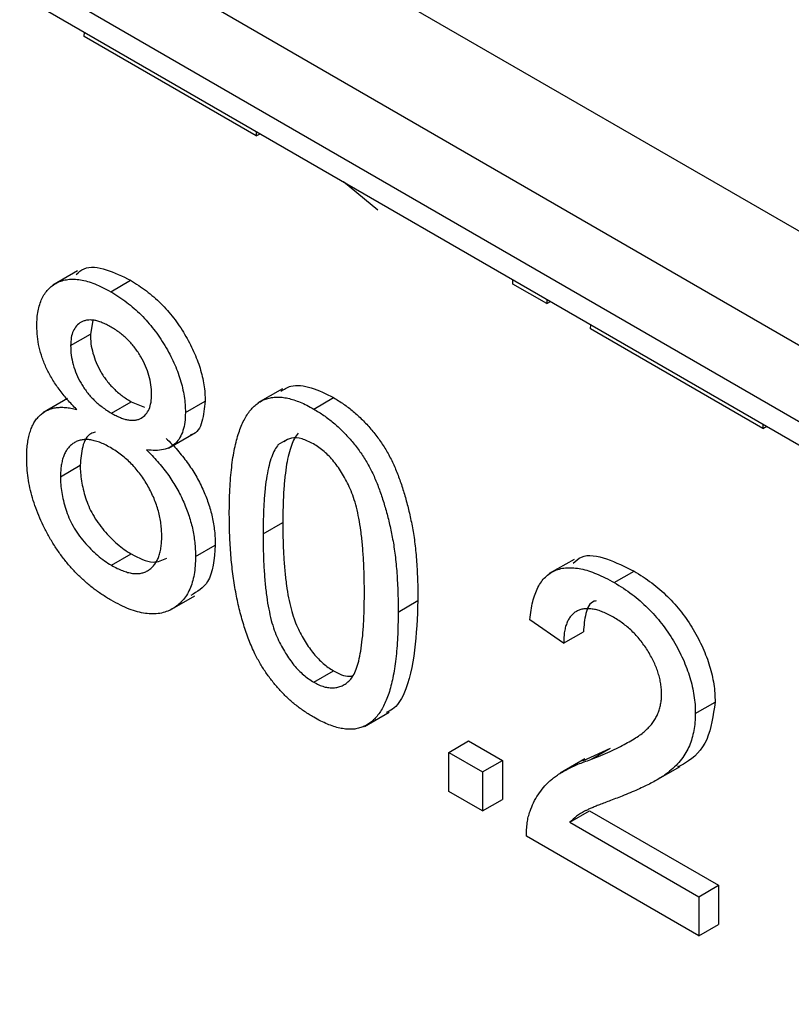
# Model space of a CAD drawing. Units: millimetres. Extents: x -647 to 6636, y -324 to 3696.
# Drawn here: x 2862 to 2878, y 1318 to 1339 of the extents above; entities that cross this region are included whole.
import ezdxf

# ---------------------------------------------------------------- set-up
doc = ezdxf.new("R2010")
doc.units = ezdxf.units.MM
doc.header["$LTSCALE"] = 10

msp = doc.modelspace()

# ---------------------------------------------------------------- linework, layer by layer
at = {"color": 7, "linetype": 'Continuous', "lineweight": 25}
for p, q in [((2682.22207, 1447.71091), (2988.54073, 1270.87691)), ((2987.48007, 1269.0398), (2681.16141, 1445.87379)), ((2681.16141, 1444.24071), (2987.48007, 1267.40671)), ((2681.47213, 1443.55394), (2987.79079, 1266.71995)), ((2863.1435, 1338.58273), (2863.14931, 1338.67394)), ((2866.84221, 1336.44751), (2863.1435, 1338.58273)), ((2866.84221, 1336.54207), (2866.84221, 1336.44751)), ((2866.84221, 1336.44751), (2866.92412, 1336.49479)), ((2869.45307, 1334.85655), (2868.71272, 1335.46225)), ((2863.00115, 1333.54901), (2862.47082, 1333.24285)), ((2863.71462, 1333.10254), (2864.13889, 1333.34746)), ((2872.35402, 1333.26561), (2872.35402, 1333.36018)), ((2873.07926, 1332.84694), (2872.35402, 1333.26561)), ((2873.07926, 1332.9415), (2873.07926, 1332.84694)), ((2873.07926, 1332.84694), (2873.16116, 1332.89422)), ((2863.32823, 1332.48249), (2863.27767, 1332.19323)), ((2874.02207, 1332.30267), (2874.02788, 1332.39388)), ((2877.72078, 1330.16745), (2874.02207, 1332.30267)), ((2862.8534, 1331.94831), (2863.27767, 1332.19323)), ((2867.40606, 1331.02118), (2866.87573, 1330.71503)), ((2862.78663, 1330.81074), (2862.2563, 1330.50459)), ((2863.73049, 1330.4972), (2864.15475, 1330.74212)), ((2864.15475, 1330.74212), (2864.4396, 1330.62717)), ((2865.31921, 1330.50782), (2865.74348, 1330.75274)), ((2868.07512, 1330.58528), (2868.49938, 1330.8302)), ((2877.72078, 1330.26201), (2877.72078, 1330.16745)), ((2877.72078, 1330.16745), (2877.80268, 1330.21473)), ((2864.95278, 1329.74379), (2865.48311, 1330.04994)), ((2867.31475, 1329.82297), (2867.51085, 1329.93618)), ((2862.63583, 1329.13227), (2863.0601, 1329.37719)), ((2866.98726, 1327.90525), (2867.41152, 1328.15017)), ((2865.53678, 1327.41964), (2865.96105, 1327.66456)), ((2863.72936, 1327.23169), (2864.15362, 1327.47661)), ((2873.66497, 1327.35832), (2873.13464, 1327.05217)), ((2874.52973, 1326.85911), (2874.954, 1327.10403)), ((2864.98786, 1326.26648), (2865.51819, 1326.57263)), ((2869.88821, 1326.22795), (2870.31247, 1326.47287)), ((2873.44188, 1325.56092), (2872.71664, 1326.06334)), ((2873.44188, 1325.56092), (2873.86614, 1325.80584)), ((2868.07512, 1324.72294), (2868.49938, 1324.96786)), ((2876.2703, 1324.05111), (2876.69457, 1324.29603)), ((2869.16468, 1323.77392), (2869.69501, 1324.08008)), ((2870.97607, 1323.21575), (2871.40033, 1323.46067)), ((2871.40033, 1323.46067), (2872.12557, 1323.042)), ((2870.97607, 1323.21575), (2871.7013, 1322.79708)), ((2870.97607, 1322.37827), (2870.97607, 1323.21575)), ((2873.85281, 1323.03339), (2874.4486, 1323.30655)), ((2874.02433, 1323.06162), (2874.4486, 1323.30655)), ((2871.7013, 1322.79708), (2872.12557, 1323.042)), ((2872.12557, 1323.042), (2872.12557, 1322.20452)), ((2873.90001, 1323.07488), (2873.36968, 1322.76873)), ((2875.41775, 1322.60994), (2875.94808, 1322.91609)), ((2871.7013, 1322.79708), (2871.7013, 1321.9596)), ((2871.7013, 1321.9596), (2870.97607, 1322.37827)), ((2871.7013, 1321.9596), (2872.12557, 1322.20452)), ((2873.57559, 1321.71507), (2873.99985, 1321.96)), ((2873.99985, 1321.96), (2876.76709, 1320.36251)), ((2873.57559, 1321.71507), (2876.34283, 1320.11758)), ((2876.34283, 1319.28011), (2872.64411, 1321.41533)), ((2876.34283, 1320.11758), (2876.76709, 1320.36251)), ((2876.76709, 1320.36251), (2876.76709, 1319.52503)), ((2876.34283, 1320.11758), (2876.34283, 1319.28011)), ((2876.34283, 1319.28011), (2876.76709, 1319.52503))]:
    msp.add_line(p, q, dxfattribs=at)
for points, knots in [([(2862.97563, 1333.47448), (2863.02782, 1333.5215), (2863.18848, 1333.66626), (2863.61803, 1333.60592), (2863.96513, 1333.43368), (2864.13889, 1333.34746)], [0, 0, 0, 0, 0.19371267, 0.59637421, 1, 1, 1, 1]), ([(2862.12817, 1332.3709), (2862.12941, 1332.42741), (2862.13185, 1332.53834), (2862.15296, 1332.69099), (2862.18677, 1332.82943), (2862.23475, 1332.95236), (2862.29486, 1333.0622), (2862.3707, 1333.15422), (2862.45789, 1333.2348), (2862.56002, 1333.29655), (2862.67256, 1333.34215), (2862.79447, 1333.37016), (2862.92666, 1333.37431), (2863.06695, 1333.3606), (2863.21601, 1333.32721), (2863.37438, 1333.27165), (2863.5415, 1333.19799), (2863.65602, 1333.13485), (2863.71462, 1333.10254)], [0, 0, 0, 0, 0.062131372, 0.121965825, 0.180570237, 0.238575971, 0.296000242, 0.354358996, 0.413781228, 0.475097965, 0.537279897, 0.598917954, 0.661235113, 0.724321981, 0.789217183, 0.856396662, 0.926507769, 1, 1, 1, 1]), ([(2864.13889, 1333.34746), (2864.19787, 1333.31188), (2864.31275, 1333.24257), (2864.48076, 1333.12307), (2864.64013, 1332.99334), (2864.79077, 1332.85285), (2864.93292, 1332.70236), (2865.06564, 1332.54163), (2865.1903, 1332.37126), (2865.30371, 1332.19191), (2865.40691, 1332.00871), (2865.49631, 1331.82465), (2865.57299, 1331.64221), (2865.63636, 1331.46088), (2865.68324, 1331.28086), (2865.71897, 1331.10193), (2865.7397, 1330.92445), (2865.7422, 1330.81069), (2865.74348, 1330.75274)], [0, 0, 0, 0, 0.07320074, 0.14258679, 0.20962478, 0.27488293, 0.33793061, 0.40046182, 0.46250062, 0.52500546, 0.58668885, 0.64681277, 0.70521532, 0.76288102, 0.82072754, 0.8792955, 0.93851117, 1, 1, 1, 1]), ([(2863.71462, 1333.10254), (2863.7736, 1333.06696), (2863.88849, 1332.99765), (2864.05649, 1332.87815), (2864.21587, 1332.74842), (2864.36651, 1332.60793), (2864.50865, 1332.45744), (2864.64138, 1332.29671), (2864.76604, 1332.12634), (2864.87945, 1331.94699), (2864.98264, 1331.76379), (2865.07205, 1331.57973), (2865.14873, 1331.39728), (2865.2121, 1331.21596), (2865.25897, 1331.03593), (2865.29471, 1330.85701), (2865.31543, 1330.67953), (2865.31794, 1330.56577), (2865.31921, 1330.50782)], [0, 0, 0, 0, 0.07320074, 0.14258679, 0.20962478, 0.27488293, 0.33793061, 0.40046182, 0.46250062, 0.52500546, 0.58668885, 0.64681277, 0.70521532, 0.76288102, 0.82072754, 0.8792955, 0.93851117, 1, 1, 1, 1]), ([(2863.72369, 1332.34357), (2863.6904, 1332.36225), (2863.62551, 1332.39867), (2863.531, 1332.43876), (2863.44154, 1332.47223), (2863.35795, 1332.49132), (2863.28059, 1332.49786), (2863.20865, 1332.49301), (2863.14159, 1332.47864), (2863.0625, 1332.44254), (2862.97967, 1332.37532), (2862.9067, 1332.26292), (2862.8616, 1332.12046), (2862.85617, 1332.0064), (2862.8534, 1331.94831)], [0, 0, 0, 0, 0.07623587, 0.1486181, 0.21823943, 0.28425169, 0.34825752, 0.4106562, 0.47286237, 0.53419475, 0.6534761, 0.76776679, 0.88171261, 1, 1, 1, 1]), ([(2862.98485, 1330.57433), (2862.91604, 1330.64514), (2862.78411, 1330.78091), (2862.60616, 1331.00292), (2862.45555, 1331.22708), (2862.33414, 1331.45563), (2862.2416, 1331.68548), (2862.17497, 1331.91609), (2862.13595, 1332.14756), (2862.13081, 1332.29501), (2862.12817, 1332.3709)], [0, 0, 0, 0, 0.1453592, 0.27870178, 0.40360223, 0.52166879, 0.63752069, 0.75370415, 0.87321277, 1, 1, 1, 1]), ([(2864.59397, 1330.90424), (2864.59118, 1330.96943), (2864.58572, 1331.09698), (2864.5416, 1331.30104), (2864.46732, 1331.50566), (2864.38247, 1331.67277), (2864.30394, 1331.80367), (2864.23675, 1331.89693), (2864.16452, 1331.98499), (2864.08697, 1332.06761), (2864.004, 1332.14605), (2863.91538, 1332.21724), (2863.82148, 1332.28549), (2863.75697, 1332.32381), (2863.72369, 1332.34357)], [0, 0, 0, 0, 0.12338612, 0.24143469, 0.35744855, 0.47671392, 0.53788959, 0.59927039, 0.66035205, 0.72300694, 0.78787554, 0.85536011, 0.92537321, 1, 1, 1, 1]), ([(2863.27767, 1332.19323), (2863.27982, 1332.12532), (2863.28398, 1331.99408), (2863.32922, 1331.78497), (2863.39995, 1331.57975), (2863.48288, 1331.41267), (2863.56238, 1331.28555), (2863.62874, 1331.19301), (2863.70126, 1331.10511), (2863.78045, 1331.02361), (2863.86442, 1330.94343), (2863.95605, 1330.87281), (2864.05318, 1330.80234), (2864.12033, 1330.76253), (2864.15475, 1330.74212)], [0, 0, 0, 0, 0.12739394, 0.24618161, 0.361268, 0.47714027, 0.53632658, 0.59567192, 0.65661895, 0.71883562, 0.78358155, 0.85158782, 0.92392653, 1, 1, 1, 1]), ([(2862.8534, 1331.94831), (2862.85556, 1331.8804), (2862.85972, 1331.74916), (2862.90495, 1331.54005), (2862.97569, 1331.33483), (2863.05861, 1331.16775), (2863.13812, 1331.04063), (2863.20448, 1330.94809), (2863.27699, 1330.86019), (2863.35619, 1330.77868), (2863.44016, 1330.69851), (2863.53178, 1330.62789), (2863.62892, 1330.55741), (2863.69607, 1330.5176), (2863.73049, 1330.4972)], [0, 0, 0, 0, 0.12739394, 0.24618161, 0.361268, 0.47714027, 0.53632658, 0.59567192, 0.65661895, 0.71883562, 0.78358155, 0.85158782, 0.92392653, 1, 1, 1, 1]), ([(2867.36616, 1330.96663), (2867.43557, 1331.00962), (2867.61636, 1331.1216), (2868.02151, 1331.07016), (2868.33998, 1330.91024), (2868.49938, 1330.8302)], [0, 0, 0, 0, 0.237365659, 0.618304625, 1, 1, 1, 1]), ([(2863.73049, 1330.4972), (2863.76415, 1330.47832), (2863.82979, 1330.44151), (2863.92473, 1330.40081), (2864.01446, 1330.36786), (2864.09763, 1330.34841), (2864.17522, 1330.34075), (2864.24596, 1330.3457), (2864.31196, 1330.36021), (2864.38913, 1330.3975), (2864.47194, 1330.46473), (2864.54292, 1330.5808), (2864.58714, 1330.72708), (2864.59166, 1330.84415), (2864.59397, 1330.90424)], [0, 0, 0, 0, 0.0768427, 0.14983905, 0.2183794, 0.28499702, 0.34765767, 0.40984716, 0.46993576, 0.53041961, 0.64875174, 0.76377489, 0.87874949, 1, 1, 1, 1]), ([(2865.74348, 1330.75274), (2865.72869, 1330.60396), (2865.69913, 1330.3066), (2865.56542, 1330.04788), (2865.43582, 1330.03259), (2865.42512, 1330.03132)], [0, 0, 0, 0, 0.4788146, 0.95695972, 1, 1, 1, 1]), ([(2866.26202, 1328.3213), (2866.26275, 1328.41423), (2866.26418, 1328.59625), (2866.27306, 1328.85865), (2866.28856, 1329.10376), (2866.31169, 1329.33078), (2866.33909, 1329.54219), (2866.3747, 1329.73538), (2866.41477, 1329.91301), (2866.46285, 1330.07282), (2866.51567, 1330.21831), (2866.5756, 1330.34782), (2866.64302, 1330.46096), (2866.71463, 1330.56122), (2866.7942, 1330.64422), (2866.87692, 1330.71634), (2866.96881, 1330.76973), (2867.06603, 1330.80933), (2867.17004, 1330.83376), (2867.28027, 1330.84302), (2867.39629, 1330.84039), (2867.52034, 1330.81723), (2867.64981, 1330.78198), (2867.78573, 1330.73257), (2867.92822, 1330.66744), (2868.0256, 1330.61297), (2868.07512, 1330.58528)], [0, 0, 0, 0, 0.06311446, 0.12361465, 0.18097371, 0.23526146, 0.2871007, 0.33603074, 0.38238235, 0.42633408, 0.46821069, 0.5082496, 0.54662834, 0.58364954, 0.61899432, 0.65358302, 0.68715614, 0.72042219, 0.75323022, 0.78626016, 0.81950398, 0.85354527, 0.88830828, 0.92399586, 0.9613503, 1, 1, 1, 1]), ([(2868.49938, 1330.8302), (2868.57203, 1330.7858), (2868.71475, 1330.69856), (2868.92313, 1330.53875), (2869.1195, 1330.35778), (2869.30376, 1330.16022), (2869.47275, 1329.94683), (2869.62366, 1329.71889), (2869.75486, 1329.47883), (2869.86494, 1329.22552), (2869.96116, 1328.95999), (2870.04663, 1328.67951), (2870.1239, 1328.38287), (2870.17873, 1328.12561), (2870.21784, 1327.90828), (2870.24373, 1327.73271), (2870.26522, 1327.54698), (2870.28169, 1327.35189), (2870.2952, 1327.14644), (2870.30563, 1326.93058), (2870.31093, 1326.70498), (2870.31195, 1326.55169), (2870.31247, 1326.47287)], [0, 0, 0, 0, 0.05672434, 0.11143724, 0.16436782, 0.21643537, 0.26764149, 0.31735978, 0.36747306, 0.4182104, 0.47140428, 0.52796572, 0.58806112, 0.65213426, 0.68634484, 0.72326368, 0.76261025, 0.80473894, 0.84943034, 0.89671126, 0.94688964, 1, 1, 1, 1]), ([(2861.9106, 1329.53524), (2861.91158, 1329.58703), (2861.91351, 1329.68867), (2861.9253, 1329.83256), (2861.9488, 1329.96263), (2861.97907, 1330.08258), (2862.0175, 1330.19193), (2862.06492, 1330.28918), (2862.12244, 1330.37339), (2862.1878, 1330.44664), (2862.2618, 1330.50766), (2862.34326, 1330.55624), (2862.43246, 1330.59113), (2862.52741, 1330.61601), (2862.63209, 1330.62293), (2862.74259, 1330.62095), (2862.86083, 1330.6054), (2862.9431, 1330.58479), (2862.98485, 1330.57433)], [0, 0, 0, 0, 0.06983407, 0.13702652, 0.2014823, 0.26453995, 0.32597259, 0.38638631, 0.44576077, 0.50561191, 0.56511442, 0.62475039, 0.68417895, 0.74421914, 0.80517915, 0.86839486, 0.93320393, 1, 1, 1, 1]), ([(2868.07512, 1330.58528), (2868.14776, 1330.54087), (2868.29049, 1330.45364), (2868.49886, 1330.29383), (2868.69524, 1330.11286), (2868.8795, 1329.91529), (2869.04848, 1329.70191), (2869.19939, 1329.47397), (2869.3306, 1329.23391), (2869.44068, 1328.98059), (2869.53689, 1328.71507), (2869.62237, 1328.43459), (2869.69964, 1328.13795), (2869.75447, 1327.88069), (2869.79358, 1327.66336), (2869.81947, 1327.48778), (2869.84096, 1327.30206), (2869.85742, 1327.10697), (2869.87093, 1326.90152), (2869.88137, 1326.68566), (2869.88666, 1326.46006), (2869.88768, 1326.30677), (2869.88821, 1326.22795)], [0, 0, 0, 0, 0.05672434, 0.11143724, 0.16436782, 0.21643537, 0.26764149, 0.31735978, 0.36747306, 0.4182104, 0.47140428, 0.52796572, 0.58806112, 0.65213426, 0.68634484, 0.72326368, 0.76261025, 0.80473894, 0.84943034, 0.89671126, 0.94688964, 1, 1, 1, 1]), ([(2865.31921, 1330.50782), (2865.31714, 1330.4372), (2865.31308, 1330.29874), (2865.27166, 1330.11968), (2865.20711, 1329.96746), (2865.11382, 1329.84893), (2864.99567, 1329.76007), (2864.84905, 1329.70817), (2864.6762, 1329.68886), (2864.54759, 1329.70331), (2864.48066, 1329.71083)], [0, 0, 0, 0, 0.12483509, 0.24477813, 0.36098898, 0.47796417, 0.59692212, 0.72159076, 0.85509787, 1, 1, 1, 1]), ([(2863.38706, 1330.08629), (2863.3529, 1330.07849), (2863.21572, 1330.04717), (2863.09247, 1329.78714), (2863.07089, 1329.51391), (2863.0601, 1329.37719)], [0, 0, 0, 0, 0.14212484, 0.57070954, 1, 1, 1, 1]), ([(2863.70782, 1329.75655), (2863.66736, 1329.77907), (2863.58803, 1329.82321), (2863.47278, 1329.87212), (2863.36368, 1329.90806), (2863.26169, 1329.92735), (2863.16552, 1329.9334), (2863.07694, 1329.92233), (2862.99436, 1329.8978), (2862.92031, 1329.85662), (2862.8535, 1329.80403), (2862.79574, 1329.73965), (2862.74471, 1329.66708), (2862.70599, 1329.57977), (2862.67321, 1329.48493), (2862.65272, 1329.37669), (2862.63815, 1329.26008), (2862.63662, 1329.1755), (2862.63583, 1329.13227)], [0, 0, 0, 0, 0.07095247, 0.13908893, 0.20355982, 0.26642378, 0.32751657, 0.38786087, 0.44789879, 0.50881883, 0.56948246, 0.62903571, 0.68837846, 0.74806796, 0.80863017, 0.87023115, 0.93368258, 1, 1, 1, 1]), ([(2864.90492, 1329.95575), (2864.94715, 1329.91481), (2865.02991, 1329.8346), (2865.1469, 1329.70399), (2865.25704, 1329.5724), (2865.36096, 1329.4388), (2865.45481, 1329.29992), (2865.54173, 1329.15896), (2865.62136, 1329.01486), (2865.6926, 1328.8674), (2865.75621, 1328.7184), (2865.81066, 1328.56845), (2865.85691, 1328.41868), (2865.89643, 1328.26769), (2865.9253, 1328.11682), (2865.9455, 1327.96556), (2865.95831, 1327.81389), (2865.96013, 1327.71485), (2865.96105, 1327.66456)], [0, 0, 0, 0, 0.069013, 0.13523554, 0.19961119, 0.26241852, 0.3237235, 0.38376537, 0.44377304, 0.50379496, 0.56382258, 0.62348431, 0.68346917, 0.74359076, 0.80572722, 0.86861621, 0.9332782, 1, 1, 1, 1]), ([(2867.73901, 1330.0679), (2867.71206, 1330.03142), (2867.65514, 1329.95438), (2867.59144, 1329.80014), (2867.53518, 1329.61434), (2867.48885, 1329.39216), (2867.45534, 1329.13237), (2867.42888, 1328.83863), (2867.41514, 1328.50723), (2867.41276, 1328.27247), (2867.41152, 1328.15017)], [0, 0, 0, 0, 0.083888113, 0.177154033, 0.282513636, 0.399399861, 0.529490806, 0.672802178, 0.829535762, 1, 1, 1, 1]), ([(2868.06718, 1329.83613), (2867.98537, 1329.87675), (2867.8218, 1329.95795), (2867.59477, 1329.98569), (2867.48838, 1329.91642), (2867.43857, 1329.88398)], [0, 0, 0, 0, 0.34735854, 0.69444708, 1, 1, 1, 1]), ([(2864.81155, 1327.85009), (2864.81069, 1327.89555), (2864.809, 1327.98456), (2864.79547, 1328.12176), (2864.77117, 1328.25852), (2864.73991, 1328.39451), (2864.69755, 1328.53006), (2864.64671, 1328.66527), (2864.58444, 1328.79902), (2864.51616, 1328.93152), (2864.43889, 1329.06039), (2864.35356, 1329.18232), (2864.26288, 1329.29884), (2864.16409, 1329.4051), (2864.05938, 1329.50498), (2863.94825, 1329.59778), (2863.83025, 1329.68342), (2863.74942, 1329.7317), (2863.70782, 1329.75655)], [0, 0, 0, 0, 0.06661618, 0.13042387, 0.19267096, 0.2529685, 0.31288038, 0.37220026, 0.43192711, 0.49242175, 0.55277122, 0.61326241, 0.67355649, 0.7343198, 0.79685808, 0.861769, 0.92886311, 1, 1, 1, 1]), ([(2864.48066, 1329.71083), (2864.52289, 1329.66989), (2864.60564, 1329.58968), (2864.72263, 1329.45907), (2864.83278, 1329.32748), (2864.93669, 1329.19388), (2865.03055, 1329.05499), (2865.11747, 1328.91404), (2865.1971, 1328.76993), (2865.26834, 1328.62248), (2865.33195, 1328.47348), (2865.3864, 1328.32352), (2865.43264, 1328.17376), (2865.47216, 1328.02277), (2865.50103, 1327.8719), (2865.52123, 1327.72063), (2865.53405, 1327.56896), (2865.53586, 1327.46993), (2865.53678, 1327.41964)], [0, 0, 0, 0, 0.069013, 0.13523554, 0.19961119, 0.26241852, 0.3237235, 0.38376537, 0.44377304, 0.50379496, 0.56382258, 0.62348431, 0.68346917, 0.74359076, 0.80572722, 0.86861621, 0.9332782, 1, 1, 1, 1]), ([(2867.31475, 1329.82297), (2867.28779, 1329.78649), (2867.23087, 1329.70946), (2867.16718, 1329.55522), (2867.11091, 1329.36941), (2867.06459, 1329.14723), (2867.03108, 1328.88745), (2867.00462, 1328.59371), (2866.99088, 1328.26231), (2866.9885, 1328.02755), (2866.98726, 1327.90525)], [0, 0, 0, 0, 0.083888113, 0.177154033, 0.282513636, 0.399399861, 0.529490806, 0.672802178, 0.829535762, 1, 1, 1, 1]), ([(2869.16297, 1326.64924), (2869.16229, 1326.77266), (2869.16097, 1327.00913), (2869.1461, 1327.3547), (2869.12279, 1327.67293), (2869.09092, 1327.96417), (2869.04855, 1328.22925), (2868.99717, 1328.46782), (2868.93593, 1328.67992), (2868.86313, 1328.86831), (2868.78209, 1329.03516), (2868.69743, 1329.18795), (2868.60704, 1329.32852), (2868.50931, 1329.45583), (2868.40741, 1329.57186), (2868.29898, 1329.67382), (2868.1851, 1329.76376), (2868.10694, 1329.81173), (2868.06718, 1329.83613)], [0, 0, 0, 0, 0.11562913, 0.22154104, 0.31704786, 0.40315088, 0.48018122, 0.54764937, 0.60703584, 0.65865241, 0.70572289, 0.74980409, 0.79258682, 0.83387396, 0.87476839, 0.9152227, 0.9568807, 1, 1, 1, 1]), ([(2863.72369, 1326.48123), (2863.65753, 1326.52127), (2863.52784, 1326.59977), (2863.33797, 1326.73514), (2863.15828, 1326.88506), (2862.98837, 1327.04631), (2862.82732, 1327.2185), (2862.67749, 1327.40554), (2862.53683, 1327.60399), (2862.40756, 1327.81266), (2862.29106, 1328.02727), (2862.18964, 1328.24391), (2862.1032, 1328.46021), (2862.03206, 1328.67692), (2861.97783, 1328.8931), (2861.93978, 1329.10851), (2861.91478, 1329.32477), (2861.91201, 1329.46409), (2861.9106, 1329.53524)], [0, 0, 0, 0, 0.07044163, 0.13808932, 0.20317773, 0.26613872, 0.32792878, 0.38919036, 0.45025358, 0.51234658, 0.57384272, 0.63393256, 0.69345981, 0.75247944, 0.81238593, 0.87307047, 0.93518431, 1, 1, 1, 1]), ([(2863.0601, 1329.37719), (2863.06135, 1329.32273), (2863.06386, 1329.21366), (2863.08589, 1329.04111), (2863.12328, 1328.86268), (2863.17119, 1328.68099), (2863.23877, 1328.49699), (2863.32839, 1328.31585), (2863.44085, 1328.14213), (2863.56929, 1327.97607), (2863.70945, 1327.82281), (2863.85549, 1327.688), (2864.00366, 1327.56909), (2864.10363, 1327.50744), (2864.15362, 1327.47661)], [0, 0, 0, 0, 0.079823271, 0.159856812, 0.239732702, 0.321364602, 0.402583696, 0.483265589, 0.566017012, 0.65307136, 0.741855687, 0.828590905, 0.914280745, 1, 1, 1, 1]), ([(2862.63583, 1329.13227), (2862.63709, 1329.07781), (2862.6396, 1328.96874), (2862.66163, 1328.79619), (2862.69901, 1328.61775), (2862.74692, 1328.43607), (2862.81451, 1328.25207), (2862.90413, 1328.07092), (2863.01659, 1327.8972), (2863.14503, 1327.73114), (2863.28518, 1327.57789), (2863.43123, 1327.44308), (2863.5794, 1327.32417), (2863.67936, 1327.26252), (2863.72936, 1327.23169)], [0, 0, 0, 0, 0.079823271, 0.159856812, 0.239732702, 0.321364602, 0.402583696, 0.483265589, 0.566017012, 0.65307136, 0.741855687, 0.828590905, 0.914280745, 1, 1, 1, 1]), ([(2866.81162, 1325.32803), (2866.76678, 1325.42859), (2866.67434, 1325.63595), (2866.56614, 1325.96098), (2866.46962, 1326.30576), (2866.39387, 1326.67069), (2866.33454, 1327.05575), (2866.29169, 1327.46158), (2866.26744, 1327.8868), (2866.26387, 1328.1732), (2866.26202, 1328.3213)], [0, 0, 0, 0, 0.09742067, 0.20088559, 0.31117197, 0.42979795, 0.55773993, 0.69471527, 0.84212991, 1, 1, 1, 1]), ([(2867.41152, 1328.15017), (2867.41224, 1328.02412), (2867.41362, 1327.78282), (2867.42802, 1327.4309), (2867.45281, 1327.10662), (2867.48559, 1326.81177), (2867.52887, 1326.54455), (2867.58321, 1326.30525), (2867.64446, 1326.09375), (2867.72026, 1325.90784), (2867.80325, 1325.74406), (2867.88894, 1325.59494), (2867.97933, 1325.45806), (2868.07384, 1325.33287), (2868.17393, 1325.22162), (2868.27852, 1325.12248), (2868.38761, 1325.0372), (2868.46191, 1324.9911), (2868.49938, 1324.96786)], [0, 0, 0, 0, 0.11840551, 0.22665433, 0.32409234, 0.4117048, 0.48902591, 0.5569094, 0.61623334, 0.66734928, 0.71351239, 0.7576965, 0.79949251, 0.83997606, 0.87988574, 0.91914866, 0.95922736, 1, 1, 1, 1]), ([(2863.72936, 1327.23169), (2863.77058, 1327.2087), (2863.85067, 1327.16403), (2863.96741, 1327.11454), (2864.0774, 1327.0782), (2864.18116, 1327.05555), (2864.27714, 1327.05109), (2864.36693, 1327.05881), (2864.44959, 1327.08306), (2864.5251, 1327.12161), (2864.5927, 1327.17345), (2864.65061, 1327.23804), (2864.70112, 1327.3113), (2864.74236, 1327.39652), (2864.77218, 1327.49518), (2864.7952, 1327.60251), (2864.80908, 1327.7211), (2864.81071, 1327.80647), (2864.81155, 1327.85009)], [0, 0, 0, 0, 0.07183672, 0.13955826, 0.20492335, 0.26782656, 0.32854732, 0.38875515, 0.44802997, 0.50860053, 0.56932129, 0.6285119, 0.68749328, 0.7470783, 0.80770254, 0.86970981, 0.93342833, 1, 1, 1, 1]), ([(2866.98726, 1327.90525), (2866.98798, 1327.77919), (2866.98936, 1327.53789), (2867.00376, 1327.18598), (2867.02855, 1326.86169), (2867.06133, 1326.56685), (2867.1046, 1326.29963), (2867.15894, 1326.06032), (2867.2202, 1325.84883), (2867.296, 1325.66292), (2867.37899, 1325.49914), (2867.46467, 1325.35002), (2867.55507, 1325.21313), (2867.64958, 1325.08795), (2867.74967, 1324.97669), (2867.85425, 1324.87756), (2867.96335, 1324.79228), (2868.03765, 1324.74618), (2868.07512, 1324.72294)], [0, 0, 0, 0, 0.11840551, 0.22665433, 0.32409234, 0.4117048, 0.48902591, 0.5569094, 0.61623334, 0.66734928, 0.71351239, 0.7576965, 0.79949251, 0.83997606, 0.87988574, 0.91914866, 0.95922736, 1, 1, 1, 1]), ([(2865.96105, 1327.66456), (2865.93776, 1327.3678), (2865.89753, 1326.85522), (2865.57416, 1326.6639), (2865.43801, 1326.58335)], [0, 0, 0, 0, 0.578952283, 1, 1, 1, 1]), ([(2865.53678, 1327.41964), (2865.53534, 1327.35189), (2865.5325, 1327.21841), (2865.50756, 1327.03448), (2865.46981, 1326.86574), (2865.41477, 1326.7156), (2865.34447, 1326.58275), (2865.25751, 1326.46825), (2865.15474, 1326.37179), (2865.0392, 1326.29112), (2864.91002, 1326.23247), (2864.77027, 1326.19575), (2864.61943, 1326.1845), (2864.45933, 1326.1955), (2864.2892, 1326.23062), (2864.10926, 1326.29031), (2863.91956, 1326.37351), (2863.78986, 1326.44484), (2863.72369, 1326.48123)], [0, 0, 0, 0, 0.0635999, 0.12529665, 0.18556872, 0.24469821, 0.30371681, 0.36291965, 0.42330031, 0.48517731, 0.54708341, 0.6085248, 0.66996485, 0.73229938, 0.79565029, 0.86105547, 0.92912212, 1, 1, 1, 1]), ([(2864.15362, 1327.47661), (2864.3192, 1327.391), (2864.61197, 1327.23962), (2864.82613, 1327.34222), (2864.91918, 1327.38679)], [0, 0, 0, 0, 0.565562729, 1, 1, 1, 1]), ([(2873.6461, 1327.2738), (2873.70127, 1327.32557), (2873.87726, 1327.49072), (2874.36749, 1327.39675), (2874.75831, 1327.2017), (2874.954, 1327.10403)], [0, 0, 0, 0, 0.18565348, 0.59224665, 1, 1, 1, 1]), ([(2872.71664, 1326.06334), (2872.72406, 1326.13204), (2872.73849, 1326.2657), (2872.77445, 1326.45059), (2872.82493, 1326.61277), (2872.88533, 1326.75754), (2872.96105, 1326.87875), (2873.04665, 1326.98294), (2873.14761, 1327.06207), (2873.25914, 1327.12324), (2873.38246, 1327.1627), (2873.51643, 1327.18203), (2873.66097, 1327.17945), (2873.81528, 1327.15731), (2873.97971, 1327.11318), (2874.15404, 1327.04896), (2874.33854, 1326.96491), (2874.46509, 1326.89488), (2874.52973, 1326.85911)], [0, 0, 0, 0, 0.07067529, 0.137492694, 0.201472825, 0.262869322, 0.322550087, 0.380737251, 0.438219737, 0.495487437, 0.55348368, 0.611346206, 0.670643739, 0.731586948, 0.794183194, 0.859445112, 0.928207635, 1, 1, 1, 1]), ([(2874.954, 1327.10403), (2875.01941, 1327.06498), (2875.14683, 1326.9889), (2875.33251, 1326.85592), (2875.50771, 1326.71463), (2875.67306, 1326.56321), (2875.82759, 1326.40062), (2875.97142, 1326.22793), (2876.10521, 1326.04563), (2876.22672, 1325.85376), (2876.3363, 1325.65763), (2876.43232, 1325.46038), (2876.5126, 1325.2639), (2876.58096, 1325.06802), (2876.63166, 1324.87275), (2876.66732, 1324.67884), (2876.69154, 1324.48405), (2876.69355, 1324.35954), (2876.69457, 1324.29603)], [0, 0, 0, 0, 0.07471189, 0.1455392, 0.21333906, 0.27861507, 0.3420942, 0.40389008, 0.46506335, 0.52657674, 0.58732833, 0.64638046, 0.70434531, 0.76167195, 0.81941786, 0.8780394, 0.93779551, 1, 1, 1, 1]), ([(2874.52973, 1326.85911), (2874.59514, 1326.82005), (2874.72257, 1326.74397), (2874.90825, 1326.611), (2875.08344, 1326.46971), (2875.24879, 1326.31829), (2875.40332, 1326.1557), (2875.54715, 1325.98301), (2875.68094, 1325.80071), (2875.80246, 1325.60884), (2875.91203, 1325.41271), (2876.00806, 1325.21546), (2876.08834, 1325.01898), (2876.1567, 1324.8231), (2876.2074, 1324.62783), (2876.24305, 1324.43392), (2876.26728, 1324.23913), (2876.26928, 1324.11461), (2876.2703, 1324.05111)], [0, 0, 0, 0, 0.07471189, 0.1455392, 0.21333906, 0.27861507, 0.3420942, 0.40389008, 0.46506335, 0.52657674, 0.58732833, 0.64638046, 0.70434531, 0.76167195, 0.81941786, 0.8780394, 0.93779551, 1, 1, 1, 1]), ([(2868.07512, 1324.72294), (2868.11257, 1324.70296), (2868.18686, 1324.66336), (2868.2962, 1324.62204), (2868.40038, 1324.60266), (2868.50032, 1324.59824), (2868.59552, 1324.6123), (2868.68547, 1324.6454), (2868.7716, 1324.69527), (2868.85422, 1324.76479), (2868.92945, 1324.86417), (2868.99185, 1325.00414), (2869.04534, 1325.18156), (2869.08886, 1325.39856), (2869.12177, 1325.65504), (2869.14641, 1325.94993), (2869.16091, 1326.28472), (2869.16226, 1326.52401), (2869.16297, 1326.64924)], [0, 0, 0, 0, 0.04078185, 0.08086959, 0.12026817, 0.16018685, 0.20045974, 0.24226518, 0.28645926, 0.33295208, 0.38443053, 0.44338913, 0.51168147, 0.58902003, 0.67624519, 0.77370519, 0.88156777, 1, 1, 1, 1]), ([(2870.31247, 1326.47287), (2870.28238, 1325.74692), (2870.24474, 1324.83866), (2869.8441, 1324.16323), (2869.67579, 1324.09292), (2869.62889, 1324.07333)], [0, 0, 0, 0, 0.741755567, 0.928033941, 1, 1, 1, 1]), ([(2874.51387, 1326.11454), (2874.47455, 1326.13619), (2874.39759, 1326.17858), (2874.28511, 1326.22866), (2874.17832, 1326.26761), (2874.07749, 1326.29111), (2873.98274, 1326.3021), (2873.89445, 1326.29804), (2873.81121, 1326.28398), (2873.73564, 1326.25406), (2873.6673, 1326.21197), (2873.60664, 1326.15822), (2873.55693, 1326.0892), (2873.51588, 1326.00838), (2873.48287, 1325.91579), (2873.45891, 1325.81001), (2873.44584, 1325.6903), (2873.44322, 1325.60467), (2873.44188, 1325.56092)], [0, 0, 0, 0, 0.07069648, 0.13835821, 0.20336987, 0.26570021, 0.32725587, 0.38651234, 0.4458583, 0.50517314, 0.56377976, 0.62234306, 0.68082358, 0.73979516, 0.80080116, 0.86423946, 0.9306311, 1, 1, 1, 1]), ([(2874.14419, 1326.46782), (2874.12808, 1326.46522), (2874.00917, 1326.44603), (2873.89926, 1326.20193), (2873.87719, 1325.93802), (2873.86614, 1325.80584)], [0, 0, 0, 0, 0.07258812, 0.5355155, 1, 1, 1, 1]), ([(2869.88821, 1326.22795), (2869.88747, 1326.13546), (2869.88601, 1325.95478), (2869.87737, 1325.69438), (2869.86094, 1325.45173), (2869.84072, 1325.22392), (2869.81013, 1325.0154), (2869.77717, 1324.82058), (2869.73641, 1324.64359), (2869.68885, 1324.48374), (2869.63528, 1324.33959), (2869.57654, 1324.20934), (2869.51148, 1324.09376), (2869.43816, 1323.99546), (2869.35994, 1323.91064), (2869.27624, 1323.83914), (2869.1853, 1323.78371), (2869.08719, 1323.74491), (2868.98392, 1323.71856), (2868.87342, 1323.70874), (2868.75619, 1323.71543), (2868.633, 1323.73441), (2868.5026, 1323.77149), (2868.36602, 1323.82109), (2868.22276, 1323.88657), (2868.12501, 1323.94128), (2868.07512, 1323.96921)], [0, 0, 0, 0, 0.06287395, 0.12283663, 0.17965657, 0.23396001, 0.28559502, 0.33451311, 0.38090483, 0.42489459, 0.46652903, 0.50648829, 0.54503155, 0.58183118, 0.61744828, 0.65206691, 0.68587971, 0.71917455, 0.75218165, 0.78524016, 0.81865645, 0.85254774, 0.88762634, 0.92363508, 0.96102184, 1, 1, 1, 1]), ([(2875.54506, 1324.46192), (2875.54428, 1324.49909), (2875.54273, 1324.57201), (2875.52807, 1324.68588), (2875.50767, 1324.79918), (2875.47468, 1324.91401), (2875.43541, 1325.02958), (2875.38504, 1325.14573), (2875.32678, 1325.26279), (2875.26007, 1325.37887), (2875.18721, 1325.4937), (2875.10579, 1325.60119), (2875.02117, 1325.7045), (2874.93043, 1325.80068), (2874.83372, 1325.88866), (2874.73173, 1325.97088), (2874.62448, 1326.04758), (2874.5513, 1326.09188), (2874.51387, 1326.11454)], [0, 0, 0, 0, 0.06176216, 0.12117399, 0.17942141, 0.23684343, 0.2943218, 0.35319096, 0.41272071, 0.47452215, 0.53705674, 0.59959134, 0.66236698, 0.72524564, 0.79031645, 0.8577243, 0.92723195, 1, 1, 1, 1]), ([(2868.07512, 1323.96921), (2868.0097, 1324.00913), (2867.88215, 1324.08696), (2867.69588, 1324.22304), (2867.52105, 1324.3742), (2867.3562, 1324.53675), (2867.20316, 1324.71522), (2867.06123, 1324.90682), (2866.92753, 1325.11063), (2866.85057, 1325.25498), (2866.81162, 1325.32803)], [0, 0, 0, 0, 0.13790323, 0.26887334, 0.39517813, 0.51708924, 0.63674303, 0.75622182, 0.87662836, 1, 1, 1, 1]), ([(2868.49938, 1324.96786), (2868.61784, 1324.90623), (2868.77065, 1324.82673), (2868.89152, 1324.85678), (2868.91869, 1324.86353)], [0, 0, 0, 0, 0.77520509, 1, 1, 1, 1]), ([(2874.02433, 1323.06162), (2874.09712, 1323.09035), (2874.23728, 1323.14566), (2874.4352, 1323.23355), (2874.61597, 1323.3169), (2874.77671, 1323.40065), (2874.91873, 1323.48235), (2875.04237, 1323.56143), (2875.14869, 1323.6368), (2875.2364, 1323.71416), (2875.31039, 1323.7923), (2875.3731, 1323.87399), (2875.42536, 1323.9608), (2875.46888, 1324.05138), (2875.50331, 1324.14642), (2875.52677, 1324.24734), (2875.54269, 1324.35104), (2875.54428, 1324.42523), (2875.54506, 1324.46192)], [0, 0, 0, 0, 0.11140966, 0.21452637, 0.30941723, 0.39608719, 0.47428422, 0.54437388, 0.60641956, 0.6605816, 0.70979382, 0.75645065, 0.80076733, 0.84316829, 0.88429487, 0.9238845, 0.96235871, 1, 1, 1, 1]), ([(2876.69457, 1324.29603), (2876.6551, 1324.00868), (2876.57597, 1323.43259), (2876.20073, 1323.04981), (2875.94323, 1322.92977), (2875.88547, 1322.90284)], [0, 0, 0, 0, 0.43565986, 0.87343084, 1, 1, 1, 1]), ([(2876.2703, 1324.05111), (2876.26874, 1323.98736), (2876.26562, 1323.85974), (2876.24126, 1323.68035), (2876.19957, 1323.51306), (2876.14429, 1323.35338), (2876.06878, 1323.20439), (2875.97339, 1323.06324), (2875.85504, 1322.93097), (2875.74122, 1322.82614), (2875.63528, 1322.74436), (2875.54137, 1322.68092), (2875.43272, 1322.61865), (2875.31341, 1322.55085), (2875.17857, 1322.4852), (2875.03207, 1322.41515), (2874.87071, 1322.34663), (2874.7587, 1322.30085), (2874.70084, 1322.27721)], [0, 0, 0, 0, 0.05794488, 0.11601763, 0.17482578, 0.23468309, 0.29682703, 0.36406134, 0.43619242, 0.51426012, 0.5569759, 0.60485593, 0.6576752, 0.71575058, 0.7788398, 0.84750119, 0.92122823, 1, 1, 1, 1]), ([(2872.72004, 1321.9525), (2872.74404, 1322.01517), (2872.7929, 1322.1428), (2872.89191, 1322.31048), (2873.00836, 1322.46674), (2873.12175, 1322.58323), (2873.22558, 1322.66865), (2873.31266, 1322.73211), (2873.40916, 1322.79282), (2873.51501, 1322.8508), (2873.62917, 1322.9074), (2873.75182, 1322.96296), (2873.8844, 1323.01428), (2873.97695, 1323.04559), (2874.02433, 1323.06162)], [0, 0, 0, 0, 0.10038814, 0.20440679, 0.31068608, 0.42215729, 0.48068546, 0.54323815, 0.6094995, 0.67955461, 0.75384122, 0.83164068, 0.91381271, 1, 1, 1, 1]), ([(2874.70084, 1322.27721), (2874.65129, 1322.25923), (2874.55682, 1322.22495), (2874.4224, 1322.17378), (2874.302, 1322.12521), (2874.19281, 1322.08471), (2874.0988, 1322.04499), (2874.01666, 1322.01206), (2873.94938, 1321.98017), (2873.84691, 1321.93187), (2873.71714, 1321.85364), (2873.62151, 1321.76002), (2873.57559, 1321.71507)], [0, 0, 0, 0, 0.12419967, 0.23682966, 0.33949499, 0.43125351, 0.51145487, 0.58122304, 0.64049537, 0.6883082, 0.85033297, 1, 1, 1, 1]), ([(2872.64411, 1321.41533), (2872.64404, 1321.46514), (2872.64389, 1321.56461), (2872.65845, 1321.70318), (2872.68126, 1321.83504), (2872.70705, 1321.91316), (2872.72004, 1321.9525)], [0, 0, 0, 0, 0.252643328, 0.504439853, 0.750406804, 1, 1, 1, 1])]:
    msp.add_open_spline(points, degree=3, knots=knots, dxfattribs=at)

doc.saveas('drawing.dxf')
